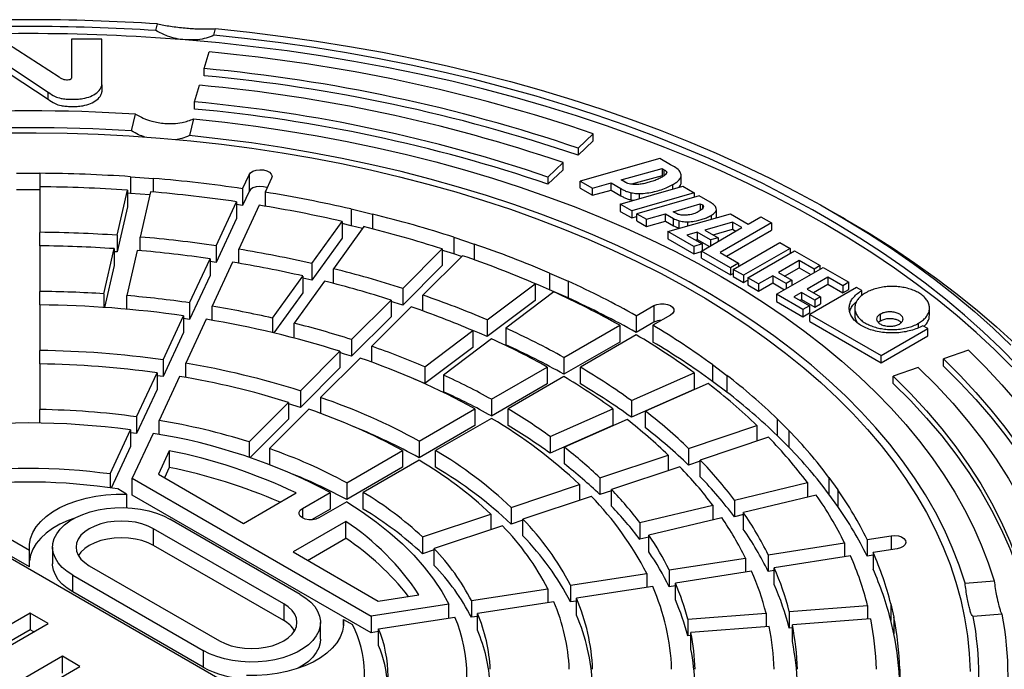
# Model space of a CAD drawing. Units: millimetres. Extents: x 5 to 415, y 5 to 292.
# Drawn here: x 344 to 378, y 185 to 207 of the extents above; entities that cross this region are included whole.
import ezdxf

# ---------------------------------------------------------------- set-up
doc = ezdxf.new("R2010")
doc.units = ezdxf.units.MM

msp = doc.modelspace()

# ---------------------------------------------------------------- linework, layer by layer
at = {"color": 7, "linetype": 'Continuous', "lineweight": 25}
for p, q in [((348.6, 206.979), (348.656, 207.208)), ((350.581, 206.818), (350.637, 207.047)), ((345.293, 205.385), (343.522, 206.532)), ((345.707, 206.685), (345.707, 205.402)), ((346.749, 206.685), (345.707, 206.685)), ((346.749, 205.129), (346.749, 206.685)), ((343.149, 206.042), (344.91, 204.875)), ((350.251, 205.68), (350.416, 206.249)), ((343.149, 205.797), (344.91, 204.63)), ((350.251, 205.435), (350.251, 205.68)), ((346.749, 205.129), (346.749, 204.884)), ((349.922, 204.541), (350.086, 205.11)), ((344.91, 204.63), (344.91, 204.875)), ((349.922, 204.296), (349.922, 204.541)), ((347.765, 203.548), (347.904, 204.12)), ((349.885, 203.959), (349.746, 203.387)), ((363.548, 203.453), (363.033, 202.958)), ((363.548, 203.208), (363.548, 203.453)), ((363.033, 202.713), (363.548, 203.208)), ((363.033, 202.958), (363.033, 202.713)), ((362.518, 202.463), (362.003, 201.969)), ((362.518, 202.218), (362.518, 202.463)), ((365.824, 202.605), (363.102, 201.834)), ((366.191, 202.393), (365.824, 202.605)), ((343.834, 202.099), (344.634, 202.099)), ((344.634, 202.099), (344.634, 201.637)), ((351.56, 201.572), (351.781, 202.048)), ((351.781, 202.048), (351.781, 201.476)), ((362.003, 201.724), (362.518, 202.218)), ((364.502, 201.872), (365.903, 202.257)), ((365.903, 202.012), (364.859, 201.725)), ((365.903, 202.257), (365.981, 202.212)), ((365.903, 202.257), (365.903, 202.012)), ((365.937, 201.992), (365.903, 202.012)), ((365.981, 202.022), (365.981, 202.212)), ((366.557, 201.801), (366.557, 202.046)), ((347.727, 201.982), (348.52, 201.921)), ((347.727, 201.982), (347.727, 201.41)), ((348.52, 201.454), (348.52, 201.921)), ((352.554, 201.928), (352.333, 201.453)), ((362.003, 201.969), (362.003, 201.724)), ((363.102, 201.834), (363.52, 201.592)), ((363.102, 201.589), (363.102, 201.834)), ((363.52, 201.592), (364.162, 201.766)), ((364.162, 201.766), (364.489, 201.577)), ((364.162, 201.521), (364.162, 201.766)), ((364.646, 201.789), (364.502, 201.872)), ((366.269, 201.555), (366.269, 201.713)), ((344.634, 201.527), (343.834, 201.527)), ((344.634, 201.637), (344.634, 200.078)), ((347.27, 199.978), (347.623, 201.524)), ((347.623, 201.524), (347.623, 200.952)), ((347.727, 201.41), (347.623, 201.417)), ((348.392, 201.359), (347.727, 201.41)), ((348.416, 201.463), (348.063, 199.918)), ((351.56, 201.572), (351.56, 201.001)), ((351.781, 201.476), (351.56, 201.001)), ((352.333, 201.453), (352.333, 200.972)), ((363.102, 201.589), (363.52, 201.347)), ((363.52, 201.347), (363.52, 201.592)), ((363.52, 201.347), (364.162, 201.521)), ((364.162, 201.521), (364.489, 201.332)), ((364.476, 201.041), (366.61, 201.653)), ((364.489, 201.332), (364.489, 201.577)), ((364.842, 201.188), (364.842, 201.433)), ((367.002, 201.426), (364.869, 200.814)), ((367.172, 201.328), (365.039, 200.716)), ((365.13, 201.228), (365.13, 201.403)), ((366.61, 201.653), (367.002, 201.426)), ((367.002, 201.426), (367.002, 201.279)), ((367.552, 201.109), (367.172, 201.328)), ((350.654, 199.62), (351.353, 201.126)), ((351.353, 201.126), (351.353, 200.554)), ((351.56, 201.001), (351.353, 201.03)), ((352.126, 201.007), (351.427, 199.501)), ((364.869, 200.814), (364.476, 201.041)), ((364.476, 201.041), (364.476, 200.796)), ((364.842, 201.188), (364.936, 201.173)), ((366.282, 200.784), (367.212, 201.048)), ((367.212, 201.048), (367.29, 201.018)), ((367.212, 201.048), (367.212, 200.832)), ((367.29, 201.018), (367.29, 200.898)), ((347.623, 200.952), (347.27, 199.407)), ((355.268, 200.878), (356.007, 200.701)), ((355.268, 200.878), (355.268, 200.306)), ((356.007, 200.701), (356.007, 200.197)), ((364.476, 200.796), (364.869, 200.569)), ((364.869, 200.814), (364.869, 200.569)), ((365.039, 200.716), (365.366, 200.527)), ((365.039, 200.471), (365.039, 200.716)), ((365.366, 200.527), (366.021, 200.708)), ((366.021, 200.708), (366.295, 200.549)), ((366.021, 200.463), (366.021, 200.708)), ((366.099, 200.104), (368.246, 200.708)), ((366.374, 200.731), (366.282, 200.784)), ((367.591, 200.524), (367.591, 200.663)), ((367.761, 200.607), (367.761, 200.852)), ((367.762, 200.62), (367.762, 200.865)), ((368.246, 200.708), (368.848, 200.36)), ((372.17, 200.528), (371.745, 200.773)), ((351.353, 200.554), (350.654, 199.049)), ((353.928, 199.011), (354.962, 200.451)), ((354.962, 200.451), (354.962, 199.879)), ((355.268, 200.306), (354.962, 200.375)), ((364.869, 200.569), (365.039, 200.618)), ((365.039, 200.471), (365.366, 200.282)), ((365.366, 200.282), (365.366, 200.527)), ((365.366, 200.282), (366.021, 200.463)), ((366.021, 200.463), (366.295, 200.304)), ((366.295, 200.304), (366.295, 200.549)), ((366.492, 200.221), (366.492, 200.466)), ((366.78, 200.295), (366.78, 200.436)), ((368.308, 200.427), (367.369, 200.156)), ((367.741, 200.566), (367.761, 200.607)), ((367.761, 200.607), (367.759, 200.62)), ((369.646, 200.398), (367.892, 199.386)), ((368.635, 200.238), (368.308, 200.427)), ((368.308, 200.427), (368.308, 200.182)), ((368.848, 200.36), (369.28, 200.61)), ((369.28, 200.61), (369.646, 200.398)), ((369.646, 200.398), (369.646, 200.153)), ((344.634, 199.616), (344.634, 200.078)), ((347.27, 199.978), (347.27, 199.407)), ((355.701, 200.274), (354.667, 198.834)), ((355.657, 200.213), (355.268, 200.306)), ((366.989, 199.59), (366.099, 200.104)), ((366.099, 200.104), (366.099, 199.859)), ((367.107, 200.081), (366.754, 199.983)), ((366.754, 199.983), (367.277, 199.68)), ((367.565, 199.816), (367.107, 200.081)), ((367.107, 200.081), (367.107, 199.836)), ((367.251, 199.439), (368.635, 200.238)), ((367.369, 200.156), (367.827, 199.892)), ((367.652, 199.993), (368.308, 200.182)), ((368.105, 199.263), (369.646, 200.153)), ((368.308, 200.182), (368.423, 200.115)), ((348.063, 199.451), (348.063, 199.918)), ((354.962, 199.879), (353.928, 198.439)), ((358.787, 199.909), (359.479, 199.678)), ((358.787, 199.909), (358.787, 199.338)), ((359.479, 199.678), (359.479, 199.138)), ((366.099, 199.859), (366.989, 199.345)), ((367.277, 199.68), (366.989, 199.59)), ((367.04, 199.817), (367.107, 199.836)), ((367.107, 199.836), (367.523, 199.596)), ((367.277, 199.68), (367.277, 199.454)), ((367.827, 199.892), (367.565, 199.816)), ((367.565, 199.816), (367.565, 199.62)), ((367.827, 199.892), (367.827, 199.771)), ((368.338, 198.811), (369.934, 199.733)), ((369.934, 199.733), (370.288, 199.529)), ((344.634, 199.616), (344.634, 198.057)), ((346.813, 197.975), (347.166, 199.52)), ((347.166, 199.52), (347.166, 198.949)), ((347.27, 199.407), (347.166, 199.413)), ((347.959, 199.46), (347.606, 197.914)), ((350.654, 199.62), (350.654, 199.049)), ((351.427, 199.02), (351.427, 199.501)), ((357.036, 198.159), (358.387, 199.509)), ((358.387, 199.509), (358.387, 198.938)), ((359.051, 199.25), (358.787, 199.338)), ((366.989, 199.59), (366.989, 199.345)), ((366.989, 199.345), (367.251, 199.427)), ((368.246, 198.864), (367.251, 199.439)), ((367.251, 199.194), (367.251, 199.439)), ((367.892, 199.386), (368.521, 199.023)), ((370.288, 199.529), (368.691, 198.607)), ((368.835, 198.524), (370.432, 199.446)), ((370.288, 199.529), (370.288, 199.363)), ((370.432, 199.446), (371.309, 198.94)), ((349.748, 197.668), (350.447, 199.174)), ((350.447, 199.174), (350.447, 198.603)), ((350.654, 199.049), (350.447, 199.078)), ((351.22, 199.055), (350.521, 197.549)), ((353.928, 199.011), (353.928, 198.439)), ((359.079, 199.279), (357.729, 197.929)), ((367.251, 199.194), (368.246, 198.619)), ((368.521, 199.023), (368.246, 198.864)), ((368.521, 199.023), (368.521, 198.917)), ((370.589, 199.114), (369.882, 198.706)), ((371.099, 198.819), (370.589, 199.114)), ((370.589, 199.114), (370.589, 198.869)), ((347.166, 198.949), (346.837, 197.508)), ((354.667, 198.329), (354.667, 198.834)), ((358.387, 198.938), (357.036, 197.588)), ((362.056, 198.684), (362.691, 198.403)), ((362.056, 198.684), (362.056, 198.113)), ((368.246, 198.864), (368.246, 198.619)), ((368.246, 198.619), (368.338, 198.672)), ((368.691, 198.607), (368.338, 198.811)), ((368.338, 198.811), (368.338, 198.566)), ((369.817, 197.958), (371.414, 198.879)), ((369.882, 198.706), (370.34, 198.441)), ((370.094, 198.583), (370.589, 198.869)), ((370.589, 198.869), (370.992, 198.636)), ((371.309, 198.94), (371.099, 198.819)), ((371.099, 198.819), (371.099, 198.698)), ((371.309, 198.819), (371.309, 198.94)), ((371.414, 198.879), (372.29, 198.373)), ((350.447, 198.603), (349.748, 197.097)), ((352.589, 197.144), (353.622, 198.584)), ((354.361, 198.407), (353.328, 196.967)), ((353.622, 198.584), (353.622, 198.012)), ((353.928, 198.439), (353.622, 198.508)), ((359.926, 197.081), (361.569, 198.318)), ((361.569, 198.318), (361.569, 197.746)), ((362.691, 198.403), (362.691, 197.832)), ((368.338, 198.566), (368.691, 198.362)), ((368.691, 198.607), (368.691, 198.362)), ((368.691, 198.362), (368.835, 198.446)), ((369.201, 198.313), (368.835, 198.524)), ((368.835, 198.524), (368.835, 198.279)), ((369.686, 198.592), (369.201, 198.313)), ((369.201, 198.068), (369.686, 198.347)), ((369.201, 198.313), (369.201, 198.068)), ((370.144, 198.328), (369.686, 198.592)), ((369.686, 198.592), (369.686, 198.347)), ((369.686, 198.347), (370.089, 198.115)), ((370.34, 198.441), (370.144, 198.328)), ((370.144, 198.328), (370.144, 198.146)), ((370.34, 198.441), (370.34, 198.26)), ((371.571, 198.547), (370.864, 198.139)), ((371.076, 198.016), (371.571, 198.302)), ((372.081, 198.252), (371.571, 198.547)), ((371.571, 198.547), (371.571, 198.302)), ((371.571, 198.302), (372.081, 198.007)), ((372.29, 198.373), (372.081, 198.252)), ((372.29, 198.128), (372.29, 198.373)), ((344.634, 197.595), (344.634, 198.057)), ((346.813, 197.975), (346.813, 197.51)), ((353.622, 198.012), (352.634, 196.635)), ((357.036, 198.159), (357.036, 197.588)), ((362.204, 198.037), (360.56, 196.8)), ((362.691, 197.832), (362.056, 198.113)), ((368.835, 198.279), (369.201, 198.068)), ((370.72, 197.436), (369.817, 197.958)), ((369.817, 197.958), (369.817, 197.713)), ((370.667, 198.025), (370.406, 197.874)), ((371.126, 197.761), (370.667, 198.025)), ((370.667, 198.025), (370.667, 197.781)), ((370.864, 198.139), (371.322, 197.874)), ((372.552, 198.192), (370.955, 197.27)), ((372.081, 198.252), (372.081, 198.007)), ((372.081, 198.007), (372.29, 198.128)), ((372.736, 198.086), (372.552, 198.192)), ((372.736, 197.921), (372.736, 198.086)), ((347.606, 197.447), (347.606, 197.914)), ((349.748, 197.668), (349.748, 197.097)), ((355.286, 196.409), (356.636, 197.759)), ((356.636, 197.759), (356.636, 197.188)), ((357.729, 197.387), (357.729, 197.929)), ((361.569, 197.746), (359.926, 196.51)), ((369.817, 197.713), (370.72, 197.191)), ((370.406, 197.874), (370.942, 197.565)), ((370.618, 197.752), (370.667, 197.781)), ((370.667, 197.781), (371.126, 197.516)), ((371.322, 197.874), (371.126, 197.761)), ((371.126, 197.761), (371.126, 197.516)), ((371.126, 197.516), (371.322, 197.629)), ((371.322, 197.874), (371.322, 197.629)), ((344.634, 197.595), (344.634, 196.036)), ((350.521, 197.068), (350.521, 197.549)), ((357.329, 197.529), (355.979, 196.178)), ((365.021, 197.224), (365.624, 197.572)), ((365.624, 197.572), (365.624, 197)), ((370.942, 197.565), (370.72, 197.436)), ((370.72, 197.436), (370.72, 197.191)), ((370.72, 197.191), (370.942, 197.32)), ((370.942, 197.565), (370.942, 197.32)), ((372.493, 197.489), (372.493, 197.244)), ((373.377, 197.048), (373.377, 197.293)), ((375.046, 197.244), (375.046, 197.489)), ((348.842, 195.716), (349.541, 197.222)), ((349.541, 197.222), (349.541, 196.651)), ((349.748, 197.097), (349.541, 197.126)), ((350.314, 197.103), (349.615, 195.597)), ((352.589, 197.144), (352.589, 196.646)), ((353.328, 196.462), (353.328, 196.967)), ((356.636, 197.188), (355.286, 195.838)), ((359.926, 197.081), (359.926, 196.51)), ((365.021, 197.224), (365.021, 196.652)), ((365.624, 197), (365.021, 196.652)), ((366.19, 197.245), (365.587, 196.897)), ((370.955, 197.025), (370.955, 197.27)), ((370.955, 197.27), (373.39, 195.864)), ((370.955, 197.025), (373.39, 195.619)), ((373.377, 197.048), (373.307, 196.99)), ((374.673, 196.814), (374.673, 196.968)), ((349.541, 196.651), (348.842, 195.145)), ((357.795, 195.478), (359.439, 196.715)), ((359.439, 196.715), (359.439, 196.143)), ((360.56, 196.8), (360.56, 196.229)), ((362.546, 195.795), (364.456, 196.897)), ((364.456, 196.897), (364.456, 196.325)), ((365.587, 196.897), (365.587, 196.325)), ((373.39, 195.864), (374.987, 196.786)), ((374.987, 196.786), (374.817, 196.884)), ((374.987, 196.541), (374.987, 196.786)), ((355.286, 196.409), (355.286, 195.838)), ((360.073, 196.434), (358.429, 195.197)), ((364.456, 196.325), (362.546, 195.223)), ((365.021, 196.57), (363.112, 195.468)), ((373.39, 195.619), (374.987, 196.541)), ((344.634, 195.574), (344.634, 196.036)), ((353.536, 194.659), (354.886, 196.009)), ((354.886, 196.009), (354.886, 195.438)), ((355.979, 195.636), (355.979, 196.178)), ((359.439, 196.143), (357.795, 194.907)), ((376.378, 196.047), (375.521, 195.749)), ((348.842, 195.716), (348.842, 195.145)), ((355.579, 195.778), (354.229, 194.428)), ((362.546, 195.795), (362.546, 195.223)), ((373.39, 195.619), (373.39, 195.864)), ((375.521, 195.504), (375.521, 195.749)), ((344.634, 195.574), (344.634, 194.015)), ((347.936, 193.764), (348.635, 195.27)), ((348.635, 195.27), (348.635, 194.699)), ((349.615, 195.115), (349.615, 195.597)), ((354.886, 195.438), (353.536, 194.088)), ((357.795, 195.478), (357.795, 194.907)), ((360.071, 194.366), (361.98, 195.468)), ((361.98, 195.468), (361.98, 194.897)), ((363.112, 194.897), (363.112, 195.468)), ((364.854, 194.322), (366.996, 195.271)), ((366.996, 195.271), (366.996, 194.699)), ((367.631, 195.552), (368.118, 195.185)), ((367.631, 195.552), (367.631, 194.98)), ((374.664, 195.452), (373.807, 195.155)), ((348.842, 195.145), (348.635, 195.173)), ((349.408, 195.151), (348.709, 193.645)), ((358.429, 195.197), (358.429, 194.625)), ((362.546, 195.142), (360.637, 194.039)), ((368.118, 194.614), (367.631, 194.98)), ((368.118, 195.185), (368.118, 194.614)), ((373.807, 194.91), (373.807, 195.155)), ((348.635, 194.699), (347.936, 193.193)), ((353.536, 194.659), (353.536, 194.088)), ((361.98, 194.897), (360.071, 193.794)), ((366.996, 194.699), (364.854, 193.75)), ((367.483, 194.904), (365.341, 193.955)), ((351.785, 192.909), (353.136, 194.259)), ((353.136, 194.259), (353.136, 193.688)), ((354.229, 194.428), (354.229, 193.884)), ((360.071, 194.366), (360.071, 193.794)), ((364.854, 194.322), (364.854, 193.75)), ((344.634, 193.553), (344.634, 194.015)), ((353.829, 194.028), (352.478, 192.678)), ((353.536, 194.088), (353.136, 194.211)), ((357.596, 192.937), (359.505, 194.039)), ((359.505, 194.039), (359.505, 193.468)), ((360.637, 193.468), (360.637, 194.039)), ((362.077, 193.091), (364.219, 194.04)), ((364.219, 194.04), (364.219, 193.469)), ((365.341, 193.384), (365.341, 193.955)), ((347.936, 193.764), (347.936, 193.193)), ((348.709, 193.162), (348.709, 193.645)), ((353.136, 193.688), (351.817, 192.369)), ((360.071, 193.713), (358.161, 192.61)), ((364.706, 193.674), (362.564, 192.725)), ((369.84, 193.698), (370.24, 193.298)), ((369.84, 193.698), (369.84, 193.126)), ((347.03, 191.812), (347.729, 193.318)), ((347.729, 193.318), (347.729, 192.746)), ((359.505, 193.468), (357.596, 192.365)), ((364.219, 193.469), (362.077, 192.52)), ((366.808, 192.687), (369.147, 193.467)), ((369.147, 193.467), (369.147, 192.933)), ((370.24, 193.298), (370.24, 192.726)), ((347.936, 193.193), (347.729, 193.221)), ((348.502, 193.198), (347.789, 191.662)), ((351.785, 192.909), (351.785, 192.379)), ((357.596, 192.937), (357.596, 192.365)), ((362.077, 193.091), (362.077, 192.52)), ((369.547, 193.067), (367.208, 192.287)), ((370.24, 192.726), (369.84, 193.126)), ((347.729, 192.746), (347.072, 191.33)), ((349.056, 192.607), (348.681, 191.8)), ((349.056, 192.607), (349.056, 192.036)), ((352.478, 192.678), (352.478, 192.131)), ((355.12, 191.508), (357.03, 192.61)), ((357.03, 192.61), (357.03, 192.039)), ((358.161, 192.039), (358.161, 192.61)), ((362.564, 192.154), (362.564, 192.725)), ((366.808, 192.687), (366.808, 192.116)), ((357.596, 192.284), (355.686, 191.181)), ((363.777, 191.677), (366.115, 192.456)), ((366.115, 192.456), (366.115, 191.923)), ((367.208, 192.249), (366.808, 192.116)), ((367.208, 191.716), (367.208, 192.287)), ((349.056, 192.036), (348.89, 191.68)), ((357.03, 192.039), (355.12, 190.936)), ((366.515, 192.056), (364.177, 191.277)), ((347.03, 191.812), (347.03, 191.337)), ((347.789, 191.662), (355.954, 186.949)), ((347.789, 191.091), (347.789, 191.662)), ((348.681, 191.8), (351.588, 190.122)), ((363.777, 191.677), (363.777, 191.105)), ((371.61, 191.693), (371.917, 191.266)), ((371.61, 191.693), (371.61, 191.121)), ((347.595, 191.121), (347.29, 191.297)), ((355.12, 191.508), (355.12, 190.936)), ((360.745, 190.667), (363.084, 191.446)), ((363.084, 191.446), (363.084, 190.913)), ((364.177, 191.239), (363.777, 191.105)), ((364.177, 190.705), (364.177, 191.277)), ((368.376, 190.92), (370.871, 191.516)), ((370.871, 191.516), (370.871, 191.016)), ((371.917, 191.266), (371.917, 190.695)), ((347.595, 191.121), (347.595, 190.658)), ((355.954, 186.377), (347.789, 191.091)), ((351.588, 190.122), (353.391, 191.163)), ((353.604, 190.632), (354.554, 191.181)), ((354.554, 191.181), (354.554, 190.609)), ((355.686, 190.61), (355.686, 191.181)), ((363.484, 191.046), (361.145, 190.267)), ((368.376, 190.92), (368.376, 190.348)), ((371.177, 191.09), (368.683, 190.493)), ((371.917, 190.695), (371.61, 191.121)), ((353.604, 190.632), (353.604, 190.306)), ((354.554, 190.609), (353.912, 190.238)), ((355.12, 190.855), (354.169, 190.306)), ((360.745, 190.667), (360.745, 190.095)), ((365.142, 190.146), (367.637, 190.743)), ((367.637, 190.743), (367.637, 190.243)), ((353.493, 183.226), (341.339, 190.242)), ((342.057, 190.481), (344.271, 189.202)), ((353.533, 187.693), (349.078, 190.265)), ((357.713, 189.656), (360.052, 190.436)), ((360.052, 190.436), (360.052, 189.902)), ((361.145, 190.228), (360.745, 190.095)), ((361.145, 189.695), (361.145, 190.267)), ((367.943, 190.316), (365.449, 189.72)), ((368.683, 190.421), (368.376, 190.348)), ((368.683, 189.921), (368.683, 190.493)), ((344.271, 188.631), (342.057, 189.91)), ((352.967, 187.367), (348.512, 189.938)), ((348.512, 189.367), (348.512, 189.938)), ((355.088, 190.183), (353.285, 189.142)), ((355.088, 189.611), (355.088, 190.183)), ((360.452, 190.036), (358.113, 189.256)), ((365.142, 190.146), (365.142, 189.575)), ((353.78, 188.856), (355.088, 189.611)), ((357.713, 189.656), (357.713, 189.084)), ((365.449, 189.648), (365.142, 189.575)), ((365.449, 189.148), (365.449, 189.72)), ((372.913, 189.572), (373.736, 189.699)), ((372.913, 189.572), (372.913, 189)), ((373.736, 189.699), (373.736, 189.221)), ((344.271, 188.631), (344.271, 189.202)), ((345.066, 189.306), (345.066, 188.734)), ((352.967, 186.795), (348.512, 189.367)), ((358.113, 189.218), (357.713, 189.084)), ((358.113, 188.684), (358.113, 189.256)), ((369.532, 189.049), (372.14, 189.453)), ((372.14, 189.453), (372.14, 188.974)), ((373.943, 189.253), (373.12, 189.126)), ((353.285, 189.142), (356.193, 187.464)), ((366.151, 188.526), (368.759, 188.93)), ((368.759, 188.93), (368.759, 188.451)), ((369.532, 189.049), (369.532, 188.477)), ((372.347, 189.006), (369.739, 188.603)), ((373.12, 189.033), (372.913, 189)), ((373.12, 189.126), (373.12, 188.554)), ((346.32, 188.673), (350.775, 186.101)), ((369.739, 188.031), (369.739, 188.603)), ((345.755, 188.346), (350.209, 185.775)), ((345.755, 187.775), (345.755, 188.346)), ((362.769, 188.003), (365.378, 188.407)), ((365.378, 188.407), (365.378, 187.928)), ((366.151, 188.526), (366.151, 187.954)), ((368.966, 188.483), (366.358, 188.08)), ((369.739, 188.51), (369.532, 188.477)), ((359.388, 187.48), (361.996, 187.883)), ((361.996, 187.883), (361.996, 187.405)), ((362.769, 188.003), (362.769, 187.431)), ((365.585, 187.96), (362.976, 187.557)), ((366.358, 187.987), (366.151, 187.954)), ((366.358, 187.508), (366.358, 188.08)), ((376.264, 188.078), (377.254, 188.159)), ((350.209, 185.203), (345.755, 187.775)), ((356.193, 187.464), (357.591, 187.68)), ((362.976, 186.985), (362.976, 187.557)), ((352.967, 187.367), (352.967, 186.795)), ((358.615, 187.36), (355.954, 186.949)), ((358.615, 186.882), (358.615, 187.36)), ((359.388, 187.48), (359.388, 186.908)), ((362.203, 187.437), (359.595, 187.034)), ((362.976, 187.463), (362.769, 187.431)), ((370.254, 187.107), (372.931, 187.311)), ((372.931, 187.311), (372.931, 186.845)), ((373.725, 187.371), (373.829, 186.913)), ((373.725, 187.371), (373.725, 186.8)), ((344.301, 187.051), (343.572, 186.631)), ((344.919, 186.694), (344.301, 187.051)), ((344.301, 187.051), (344.301, 186.48)), ((355.954, 186.949), (355.954, 186.377)), ((356.212, 186.511), (358.822, 186.914)), ((359.595, 186.94), (359.388, 186.908)), ((359.595, 186.462), (359.595, 187.034)), ((366.784, 186.844), (369.461, 187.047)), ((369.461, 187.047), (369.461, 186.581)), ((370.254, 187.107), (370.254, 186.536)), ((373.036, 186.853), (370.359, 186.649)), ((373.829, 186.913), (373.829, 186.342)), ((377.533, 187.016), (376.542, 186.935)), ((341.961, 184.986), (344.919, 186.694)), ((354.221, 186.162), (354.221, 186.734)), ((355.016, 186.837), (355.321, 186.661)), ((355.016, 186.631), (355.016, 186.837)), ((356.212, 185.939), (356.212, 186.511)), ((366.784, 186.844), (366.784, 186.272)), ((369.565, 186.589), (366.888, 186.386)), ((370.359, 186.544), (370.254, 186.536)), ((370.359, 186.078), (370.359, 186.649)), ((373.829, 186.342), (373.725, 186.8)), ((344.301, 186.48), (343.572, 186.059)), ((344.424, 186.409), (344.301, 186.48)), ((356.212, 186.417), (355.954, 186.377)), ((366.888, 186.28), (366.784, 186.272)), ((366.888, 185.814), (366.888, 186.386)), ((345.405, 185.573), (342.711, 184.018)), ((346.001, 185.229), (345.405, 185.573)), ((345.405, 185.001), (345.405, 185.573)), ((350.209, 185.775), (350.209, 185.203)), ((343.307, 183.674), (346.001, 185.229)), ((374.032, 185.128), (374.032, 184.666))]:
    msp.add_line(p, q, dxfattribs=at)
at = {"color": 7, "linetype": 'Continuous', "lineweight": 25, "flags": 128}
for points in [[(350.637, 207.047), (351.794, 206.925), (352.945, 206.783), (354.087, 206.621), (355.221, 206.439), (356.344, 206.238), (357.457, 206.016), (358.557, 205.776), (359.644, 205.516), (360.717, 205.238), (361.775, 204.941), (362.817, 204.625), (363.842, 204.292), (364.85, 203.941), (365.838, 203.572), (366.806, 203.186), (367.754, 202.784), (368.68, 202.365), (369.584, 201.93), (370.465, 201.48), (371.322, 201.014), (372.154, 200.534), (372.96, 200.04), (373.74, 199.531), (374.493, 199.009), (375.219, 198.475), (375.916, 197.927), (376.584, 197.368), (377.223, 196.798), (377.831, 196.216)], [(378.055, 195.517), (377.483, 196.102), (376.881, 196.677), (376.25, 197.242), (375.589, 197.795), (374.899, 198.336), (374.181, 198.865), (373.436, 199.381), (372.664, 199.884), (371.866, 200.373), (371.043, 200.849), (370.196, 201.309), (369.324, 201.755), (368.43, 202.185), (367.514, 202.599), (366.576, 202.997), (365.618, 203.379), (364.641, 203.744), (363.645, 204.091), (362.631, 204.421), (361.6, 204.733), (360.553, 205.027), (359.492, 205.303), (358.416, 205.56), (357.328, 205.798), (356.227, 206.017), (355.116, 206.216), (353.994, 206.396), (352.864, 206.557), (351.726, 206.698), (350.581, 206.818)], [(377.861, 195.476), (377.268, 196.067), (376.645, 196.648), (375.99, 197.218), (375.306, 197.776), (374.592, 198.321), (373.85, 198.853), (373.08, 199.372), (372.282, 199.877), (371.458, 200.368), (370.608, 200.844), (369.733, 201.304), (368.834, 201.749), (367.912, 202.177), (366.967, 202.589), (366.001, 202.984), (365.015, 203.362), (364.008, 203.722), (362.983, 204.064), (361.941, 204.388), (360.881, 204.693), (359.806, 204.979), (358.716, 205.245), (357.612, 205.493), (356.496, 205.72), (355.368, 205.928), (354.23, 206.115), (353.082, 206.283), (351.926, 206.429), (350.762, 206.556), (349.593, 206.661)], [(349.885, 203.959), (350.952, 203.843), (352.012, 203.708), (353.064, 203.552), (354.107, 203.377), (355.139, 203.183), (356.16, 202.969), (357.169, 202.736), (358.163, 202.485), (359.144, 202.215), (360.108, 201.927), (361.056, 201.621), (361.986, 201.298), (362.897, 200.957), (363.789, 200.599), (364.661, 200.225), (365.51, 199.835), (366.338, 199.429), (367.142, 199.008), (367.922, 198.572), (368.678, 198.121), (369.407, 197.657), (370.111, 197.179), (370.787, 196.689), (371.435, 196.186), (372.054, 195.671), (372.644, 195.145), (373.205, 194.608), (373.735, 194.061), (374.234, 193.504), (374.701, 192.938), (375.137, 192.364), (375.54, 191.782), (375.91, 191.192), (376.247, 190.596), (376.55, 189.994), (376.819, 189.387), (377.054, 188.775), (377.254, 188.159)], [(343.436, 203.48), (344.501, 203.485), (345.565, 203.47), (346.628, 203.434), (347.688, 203.378), (348.745, 203.302), (349.797, 203.206), (350.842, 203.09), (351.881, 202.954), (352.911, 202.798), (353.931, 202.623), (354.941, 202.428), (355.939, 202.214), (356.925, 201.981), (357.896, 201.73), (358.853, 201.46), (359.793, 201.171), (360.717, 200.866), (361.623, 200.542), (362.509, 200.202), (363.376, 199.845), (364.221, 199.471), (365.045, 199.082), (365.846, 198.677), (366.624, 198.257), (367.377, 197.822), (368.104, 197.373), (368.806, 196.911), (369.48, 196.435), (370.127, 195.947), (370.746, 195.447), (371.336, 194.935), (371.896, 194.412), (372.426, 193.879), (372.925, 193.336), (373.392, 192.784), (373.828, 192.223), (374.232, 191.654), (374.602, 191.078), (374.94, 190.495), (375.243, 189.906), (375.513, 189.311), (375.749, 188.712), (375.95, 188.108), (376.117, 187.501), (376.249, 186.891), (376.345, 186.279), (376.407, 185.665), (376.433, 185.051)], [(376.264, 188.078), (376.063, 188.691), (375.827, 189.3), (375.556, 189.904), (375.25, 190.502), (374.91, 191.094), (374.537, 191.679), (374.129, 192.257), (373.689, 192.826), (373.216, 193.387), (372.712, 193.938), (372.175, 194.48), (371.608, 195.011), (371.011, 195.53), (370.384, 196.038), (369.728, 196.534), (369.044, 197.016), (368.332, 197.486), (367.594, 197.941), (366.83, 198.382), (366.041, 198.808), (365.228, 199.219), (364.392, 199.614), (363.534, 199.993), (362.654, 200.355), (361.754, 200.699), (360.834, 201.027), (359.896, 201.336), (358.941, 201.628), (357.97, 201.901), (356.983, 202.155), (355.983, 202.39), (354.969, 202.606), (353.943, 202.802), (352.907, 202.978), (351.861, 203.135), (350.807, 203.271), (349.746, 203.387)], [(351.781, 202.048), (351.832, 202.114), (351.915, 202.167), (352.024, 202.203), (352.146, 202.218), (352.271, 202.211), (352.385, 202.182), (352.478, 202.133), (352.541, 202.071), (352.567, 202), (352.554, 201.928)], [(352.403, 201.603), (352.385, 201.61), (352.271, 201.639), (352.146, 201.647), (352.024, 201.632), (351.915, 201.596), (351.832, 201.542), (351.781, 201.476)], [(372.165, 200.531), (372.984, 200.044), (373.778, 199.543), (374.546, 199.028), (375.286, 198.501), (375.999, 197.961), (376.684, 197.409), (377.34, 196.845), (377.967, 196.271)], [(358.787, 199.338), (358.447, 199.446), (358.387, 199.465)], [(362.056, 198.113), (361.744, 198.246), (361.554, 198.325)], [(357.036, 197.588), (356.747, 197.68), (356.636, 197.714)], [(365.624, 197.572), (365.726, 197.614), (365.845, 197.636), (365.97, 197.636), (366.089, 197.614), (366.19, 197.572), (366.264, 197.513), (366.302, 197.444), (366.302, 197.372), (366.264, 197.304), (366.19, 197.245)], [(359.926, 196.51), (359.659, 196.623), (359.439, 196.714)], [(355.286, 195.838), (355.047, 195.913), (354.886, 195.963)], [(376.378, 196.047), (376.967, 195.461), (377.523, 194.864), (378.047, 194.258), (378.538, 193.643), (378.995, 193.019), (379.418, 192.388), (379.807, 191.749), (380.16, 191.103), (380.479, 190.451), (380.762, 189.794), (381.01, 189.132), (381.221, 188.466)], [(375.521, 195.749), (376.094, 195.179), (376.635, 194.599), (377.145, 194.009), (377.623, 193.41), (378.068, 192.803), (378.48, 192.188), (378.858, 191.566), (379.202, 190.937), (379.513, 190.303), (379.788, 189.663), (380.029, 189.019), (380.235, 188.37)], [(374.664, 195.452), (375.27, 194.846), (375.84, 194.229), (376.373, 193.601), (376.869, 192.963), (377.327, 192.315), (377.746, 191.659), (378.126, 190.995), (378.467, 190.324), (378.768, 189.646), (379.029, 188.963), (379.249, 188.275)], [(375.521, 195.504), (376.094, 194.934), (376.635, 194.354), (377.145, 193.764), (377.623, 193.165), (378.068, 192.558), (378.48, 191.943), (378.858, 191.321), (379.202, 190.692), (379.513, 190.058), (379.788, 189.418), (380.029, 188.774), (380.235, 188.125)], [(357.795, 194.907), (357.574, 195), (357.429, 195.059)], [(373.807, 195.155), (374.396, 194.566), (374.95, 193.966), (375.468, 193.356), (375.95, 192.736), (376.395, 192.106), (376.802, 191.469), (377.172, 190.823), (377.503, 190.171), (377.795, 189.512), (378.048, 188.849), (378.262, 188.18)], [(373.807, 194.91), (374.396, 194.321), (374.95, 193.721), (375.468, 193.111), (375.95, 192.491), (376.395, 191.861), (376.802, 191.224), (377.172, 190.578), (377.503, 189.926), (377.795, 189.267), (378.048, 188.604), (378.262, 187.935)], [(344.271, 189.202), (344.271, 189.407), (344.311, 189.609), (344.389, 189.808), (344.506, 190.001), (344.659, 190.185), (344.847, 190.358), (345.067, 190.517), (345.317, 190.661), (345.594, 190.789), (345.893, 190.897), (346.212, 190.986), (346.545, 191.053), (346.89, 191.098), (347.241, 191.121), (347.595, 191.121)], [(345.755, 188.346), (345.559, 188.474), (345.394, 188.615), (345.26, 188.767), (345.16, 188.927), (345.095, 189.093), (345.067, 189.263), (345.077, 189.433), (345.123, 189.601), (345.205, 189.765), (345.322, 189.921), (345.473, 190.068), (345.654, 190.203), (345.862, 190.323), (346.095, 190.428), (346.349, 190.514), (346.62, 190.582), (346.904, 190.629), (347.195, 190.656), (347.49, 190.661), (347.784, 190.645), (348.072, 190.608), (348.35, 190.551), (348.613, 190.473), (348.857, 190.377), (349.078, 190.265)], [(354.169, 190.306), (354.068, 190.263), (353.949, 190.241), (353.824, 190.241), (353.705, 190.263), (353.604, 190.306), (353.53, 190.364), (353.491, 190.433), (353.491, 190.505), (353.53, 190.574), (353.604, 190.632)], [(355.12, 190.855), (355.644, 190.518), (356.137, 190.166), (356.598, 189.8), (357.024, 189.421), (357.416, 189.029), (357.772, 188.626), (358.091, 188.213), (358.372, 187.791), (358.615, 187.36)], [(345.823, 190.302), (345.594, 190.217), (345.317, 190.09), (345.067, 189.946), (344.847, 189.786), (344.659, 189.613), (344.506, 189.429), (344.389, 189.237), (344.311, 189.038), (344.271, 188.837)], [(348.512, 189.938), (348.327, 190.029), (348.12, 190.103), (347.895, 190.157), (347.659, 190.189), (347.416, 190.2), (347.174, 190.189), (346.937, 190.157), (346.713, 190.103), (346.505, 190.029), (346.32, 189.938), (346.162, 189.831), (346.035, 189.712), (345.942, 189.582), (345.885, 189.445), (345.866, 189.306), (345.885, 189.166), (345.942, 189.029), (346.035, 188.899), (346.162, 188.78), (346.32, 188.673)], [(348.512, 189.367), (348.327, 189.458), (348.12, 189.531), (347.895, 189.585), (347.659, 189.618), (347.416, 189.629), (347.174, 189.618), (346.937, 189.585), (346.713, 189.531), (346.505, 189.458), (346.32, 189.367), (346.162, 189.26), (346.035, 189.14), (345.948, 189.02)], [(373.736, 189.699), (373.861, 189.707), (373.983, 189.692), (374.092, 189.656), (374.175, 189.602), (374.226, 189.536), (374.239, 189.464), (374.213, 189.394), (374.151, 189.331), (374.058, 189.283), (373.943, 189.253)], [(345.755, 187.775), (345.559, 187.902), (345.394, 188.043), (345.26, 188.195), (345.16, 188.355), (345.095, 188.522), (345.067, 188.691), (345.066, 188.734)], [(353.533, 187.693), (353.728, 187.565), (353.894, 187.424), (354.028, 187.273), (354.128, 187.112), (354.192, 186.946), (354.22, 186.776), (354.211, 186.606), (354.164, 186.438), (354.082, 186.274), (353.965, 186.118), (353.815, 185.971), (353.634, 185.837), (353.425, 185.716), (353.192, 185.612), (352.938, 185.525), (352.667, 185.457), (352.384, 185.41), (352.092, 185.383), (351.797, 185.378), (351.503, 185.394), (351.215, 185.431), (350.938, 185.489), (350.675, 185.566), (350.431, 185.662), (350.209, 185.775)], [(350.775, 186.101), (350.96, 186.01), (351.167, 185.937), (351.392, 185.883), (351.629, 185.85), (351.871, 185.839), (352.114, 185.85), (352.35, 185.883), (352.575, 185.937), (352.782, 186.01), (352.967, 186.101), (353.125, 186.208), (353.252, 186.328), (353.345, 186.457), (353.402, 186.594), (353.421, 186.734), (353.402, 186.874), (353.345, 187.01), (353.252, 187.14), (353.125, 187.26), (352.967, 187.367)], [(355.016, 186.837), (355.016, 186.633), (354.977, 186.43), (354.898, 186.231), (354.782, 186.038), (354.628, 185.855), (354.44, 185.682), (354.22, 185.522), (353.97, 185.378), (353.694, 185.251), (353.394, 185.142), (353.076, 185.054), (352.742, 184.986), (352.397, 184.941), (352.046, 184.918), (351.693, 184.918)], [(354.221, 186.162), (354.211, 186.035), (354.164, 185.866), (354.082, 185.703), (353.965, 185.546), (353.815, 185.4), (353.634, 185.265), (353.465, 185.165)]]:
    msp.add_lwpolyline(points, dxfattribs=at)
at = {"color": 7, "linetype": 'Continuous', "lineweight": 25}
for centre, radius, start, end in [((344.234, 140.139), 67.214, 86.228, 93.772), ((344.234, 140.599), 66.524, 86.23686, 93.76314), ((344.234, 140.448), 66.43, 85.37353, 94.62647), ((345.204, 149.529), 56.959, 71.2121, 84.7495), ((345.178, 150.472), 55.44, 71.2121, 84.7495), ((345.178, 150.227), 55.44, 71.2121, 84.7495), ((345.2, 151.638), 53.695, 71.1835, 84.7782), ((345.172, 152.575), 52.182, 71.1835, 84.7782), ((344.234, 146.342), 57.894, 86.36554, 93.63446), ((345.172, 152.33), 52.182, 71.1835, 84.7782), ((344.234, 147.491), 56.168, 86.396, 93.604), ((344.239, 150.727), 51.373, 86.107, 89.5593), ((344.38, 152.452), 49.642, 81.6834, 85.2155), ((344.239, 151.644), 49.994, 86.1192, 89.547), ((344.376, 153.322), 48.31, 81.696, 85.2029), ((344.89, 155.698), 46.356, 77.0641, 80.7613), ((344.873, 156.482), 45.112, 77.0772, 80.7481), ((345.948, 160.09), 41.838, 72.1296, 76.0885), ((344.239, 154.739), 45.341, 86.1663, 89.5), ((345.902, 160.756), 40.715, 72.1437, 76.0744), ((344.363, 156.261), 43.813, 81.7441, 85.1548), ((347.634, 165.133), 36.519, 66.7395, 71.0741), ((344.239, 155.656), 43.962, 86.1821, 89.4841), ((344.359, 157.132), 42.481, 81.7603, 85.1386), ((344.814, 159.126), 40.913, 77.1276, 80.6977), ((344.796, 159.91), 39.669, 77.1445, 80.6808), ((347.543, 165.664), 35.539, 66.755, 71.0587), ((345.747, 163.002), 36.925, 72.1976, 76.0205), ((345.701, 163.668), 35.802, 72.2158, 76.0023), ((349.921, 170.288), 30.88, 60.7246, 65.5722), ((344.238, 158.75), 39.309, 86.2438, 89.4225), ((349.768, 170.68), 30.051, 60.7418, 65.5549), ((344.346, 160.07), 37.984, 81.8233, 85.0755), ((347.236, 167.453), 32.231, 66.814, 70.9996), ((349.921, 169.716), 30.88, 60.7246, 65.5722), ((344.262, 160.227), 37.37, 81.8787, 89.4289), ((344.737, 162.554), 35.47, 77.2106, 80.6147), ((347.144, 167.984), 31.251, 66.8339, 70.9797), ((345.041, 164.943), 32.589, 72.4156, 80.6882), ((345.546, 165.915), 32.013, 72.2865, 75.9316), ((365.896, 196.486), 0.581, 91.3766, 117.852), ((349.254, 172.003), 27.254, 60.8078, 65.4889), ((352.668, 175.046), 25.384, 53.882, 59.4065), ((349.101, 172.395), 26.425, 60.8301, 65.4667), ((352.442, 175.311), 24.703, 53.9017, 59.3868), ((352.668, 174.475), 25.384, 53.882, 59.4065), ((344.259, 163.251), 32.787, 81.9641, 89.3435), ((346.837, 169.773), 27.943, 66.9113, 70.9023), ((349.254, 171.431), 27.254, 60.8078, 65.4889), ((347.516, 172.276), 24.847, 61.1508, 71.0656), ((344.258, 164.147), 31.429, 81.9942, 89.3134), ((344.942, 167.389), 28.592, 72.5092, 80.5947), ((351.678, 176.202), 22.403, 53.9769, 59.3116), ((344.913, 168.113), 27.408, 72.5422, 80.5617), ((348.586, 173.717), 23.628, 60.9167, 65.3801), ((351.452, 176.467), 21.722, 54.0023, 59.2863), ((355.644, 179.007), 20.429, 45.9811, 52.3667), ((348.586, 173.146), 23.628, 60.9167, 65.3801), ((351.678, 175.631), 22.403, 53.9769, 59.3116), ((355.338, 179.165), 19.88, 46.0039, 52.3439), ((355.644, 178.435), 20.429, 45.9811, 52.3667), ((347.115, 173.822), 21.8, 61.2629, 70.9534), ((344.255, 167.172), 26.846, 82.1182, 89.1894), ((346.996, 174.28), 20.897, 61.3024, 70.9139), ((350.688, 177.359), 19.422, 54.1009, 59.1876), ((354.304, 179.698), 18.03, 46.0908, 52.257), ((344.815, 170.559), 23.412, 72.678, 80.4258), ((351.52, 179.212), 16.834, 46.6151, 59.474), ((353.998, 179.856), 17.481, 46.1201, 52.2277), ((344.234, 167.861), 25.696, 82.1837, 97.8163), ((347.508, 174.054), 20.906, 61.1508, 67.9221), ((350.688, 176.787), 19.422, 54.1009, 59.1876), ((354.304, 179.127), 18.03, 46.0908, 52.257), ((358.555, 181.928), 16.303, 36.7943, 44.2167), ((345.442, 173.929), 19.511, 62.1567, 80.9771), ((358.171, 182.008), 15.865, 36.8207, 44.1902), ((345.384, 174.365), 18.608, 64.5139, 78.6199), ((346.594, 175.827), 17.849, 61.4653, 70.7511), ((350.628, 179.907), 14.769, 46.7604, 59.3287), ((352.965, 180.389), 15.63, 46.2341, 52.1137), ((358.555, 181.357), 16.303, 36.7943, 44.2167), ((350.363, 180.114), 14.157, 46.8116, 59.2775), ((356.874, 182.276), 14.388, 36.9217, 44.0892), ((344.234, 170.908), 21.09, 82.3831, 97.6169), ((345.211, 173.196), 19.228, 66.6198, 78.4664), ((350.628, 179.336), 14.769, 46.7604, 59.3287), ((352.965, 179.818), 15.63, 46.2341, 52.1137), ((356.49, 182.356), 13.95, 36.9557, 44.0552), ((346.885, 175.853), 17.185, 61.3662, 68.0694), ((356.874, 181.705), 14.388, 36.9217, 44.0892), ((344.232, 171.861), 19.675, 81.0603, 97.5532), ((355.193, 182.625), 12.473, 37.0883, 43.9227), ((361.09, 183.76), 13.174, 26.178, 34.7344), ((349.47, 180.81), 12.091, 47.0227, 59.0663), ((355.753, 183.5), 10.803, 27.012, 44.3082), ((360.638, 183.791), 12.82, 26.2085, 34.7039), ((349.47, 180.238), 12.091, 47.0227, 59.0663), ((355.193, 182.053), 12.473, 37.0883, 43.9227), ((361.09, 183.189), 13.174, 26.178, 34.7344), ((354.342, 183.67), 9.476, 27.207, 44.1131), ((358.659, 183.924), 11.272, 26.3641, 34.5483), ((359.111, 183.893), 11.626, 26.3249, 34.5875), ((350.314, 182.906), 8.703, 33.2702, 56.736), ((353.923, 183.721), 9.083, 27.2757, 44.0444), ((359.111, 183.322), 11.626, 26.3249, 34.5875), ((349.936, 181.895), 9.278, 38.1377, 56.27), ((354.342, 183.099), 9.476, 27.207, 44.1131), ((357.133, 184.027), 10.078, 26.5168, 34.3956), ((352.511, 183.891), 7.756, 27.559, 43.7611), ((357.133, 183.455), 10.078, 26.5168, 34.3956), ((362.462, 184.652), 10.802, 14.2502, 23.774), ((362.964, 184.645), 11.1, 14.2161, 23.8081), ((352.511, 183.32), 7.756, 27.559, 43.7611), ((360.766, 184.675), 9.795, 14.3806, 23.6436), ((362.964, 184.074), 11.1, 14.2161, 23.8081), ((360.263, 184.681), 9.497, 14.4245, 23.5996), ((358.476, 184.849), 7.76, 2.0574, 23.6362), ((358.567, 184.704), 8.491, 14.5957, 23.4285), ((360.766, 184.103), 9.795, 14.3806, 23.6436), ((356.73, 184.855), 6.806, 2.2997, 23.3939), ((356.213, 184.856), 6.523, 2.3851, 23.3085), ((358.567, 184.132), 8.491, 14.5957, 23.4285), ((354.069, 184.897), 5.163, 337.0007, 22.9993), ((354.467, 184.862), 5.569, 2.7372, 22.9564), ((356.724, 184.281), 6.812, 2.7773, 23.3888), ((363.431, 184.889), 9.804, 1.3973, 11.5576), ((363.96, 184.889), 10.074, 1.3609, 11.5939), ((365.829, 184.897), 10.906, 349.2282, 10.7718), ((366.492, 184.897), 11.242, 349.1378, 10.8622), ((352.495, 185.914), 0.999, 32.2968, 61.8208), ((351.76, 184.9), 3.972, 337.8524, 26.3063), ((352.31, 184.897), 4.223, 337.5339, 22.4661), ((361.115, 184.89), 8.62, 1.5833, 11.3716), ((361.644, 184.889), 8.89, 1.5364, 11.4185), ((354.46, 184.288), 5.576, 3.3205, 22.9503), ((359.328, 184.89), 7.706, 1.7658, 11.1891), ((363.957, 184.316), 10.078, 1.6756, 11.5931), ((352.213, 184.299), 4.323, 4.1397, 22.2953), ((361.641, 184.317), 8.894, 1.893, 11.4176), ((359.325, 184.318), 7.71, 2.1771, 11.1881), ((351.778, 188.125), 3.317, 241.7692, 268.5196)]:
    msp.add_arc(centre, radius, start, end, dxfattribs=at)
for points, knots in [([(348.656, 207.208), (348.725, 207.194), (348.863, 207.167), (349.095, 207.129), (349.342, 207.095), (349.589, 207.069), (349.824, 207.051), (350.037, 207.04), (350.232, 207.035), (350.439, 207.036), (350.562, 207.043), (350.637, 207.047)], [0, 0, 0, 0, 0.114271, 0.228424, 0.343694, 0.458851, 0.560441, 0.662063, 0.758075, 0.854154, 1, 1, 1, 1]), ([(349.593, 206.661), (349.493, 206.673), (349.291, 206.698), (348.949, 206.795), (348.73, 206.911), (348.6, 206.979)], [0, 0, 0, 0, 0.285224, 0.578726, 1, 1, 1, 1]), ([(350.581, 206.818), (350.495, 206.785), (350.322, 206.717), (349.989, 206.652), (349.74, 206.658), (349.593, 206.661)], [0, 0, 0, 0, 0.285235, 0.578734, 1, 1, 1, 1]), ([(345.707, 205.402), (345.709, 205.378), (345.711, 205.345), (345.678, 205.31), (345.651, 205.296), (345.605, 205.286), (345.538, 205.288), (345.452, 205.297), (345.384, 205.326), (345.334, 205.357), (345.307, 205.376), (345.293, 205.385)], [0, 0, 0, 0, 0.200517, 0.26772, 0.321703, 0.375909, 0.502667, 0.640068, 0.796151, 0.897903, 1, 1, 1, 1]), ([(344.91, 204.875), (344.986, 204.823), (345.111, 204.737), (345.332, 204.658), (345.524, 204.637), (345.708, 204.629), (345.9, 204.631), (346.131, 204.653), (346.373, 204.723), (346.588, 204.852), (346.724, 204.992), (346.742, 205.092), (346.749, 205.129)], [0, 0, 0, 0, 0.144397, 0.238433, 0.310335, 0.382494, 0.464325, 0.545791, 0.667646, 0.789121, 0.921539, 1, 1, 1, 1]), ([(344.91, 204.63), (344.986, 204.578), (345.111, 204.492), (345.332, 204.413), (345.524, 204.392), (345.708, 204.384), (345.9, 204.386), (346.131, 204.408), (346.373, 204.478), (346.588, 204.607), (346.724, 204.748), (346.742, 204.847), (346.749, 204.884)], [0, 0, 0, 0, 0.144397, 0.238433, 0.310335, 0.382494, 0.464325, 0.545791, 0.667646, 0.789121, 0.921539, 1, 1, 1, 1]), ([(347.904, 204.12), (347.99, 204.072), (348.165, 203.976), (348.499, 203.858), (348.749, 203.823), (348.897, 203.803)], [0, 0, 0, 0, 0.28518, 0.578622, 1, 1, 1, 1]), ([(348.897, 203.803), (348.996, 203.799), (349.198, 203.79), (349.539, 203.832), (349.757, 203.912), (349.885, 203.959)], [0, 0, 0, 0, 0.285165, 0.57861, 1, 1, 1, 1]), ([(348.223, 203.336), (348.15, 203.361), (347.988, 203.416), (347.844, 203.501), (347.765, 203.548)], [0, 0, 0, 0, 0.45452, 1, 1, 1, 1]), ([(349.746, 203.387), (349.659, 203.35), (349.51, 203.288), (349.344, 203.26), (349.275, 203.248)], [0, 0, 0, 0, 0.584356, 1, 1, 1, 1]), ([(366.557, 202.046), (366.546, 202.085), (366.521, 202.174), (366.378, 202.29), (366.253, 202.359), (366.191, 202.393)], [0, 0, 0, 0, 0.284808, 0.639753, 1, 1, 1, 1]), ([(366.06, 202.121), (366.057, 202.11), (366.048, 202.077), (365.992, 202.024), (365.934, 201.989), (365.903, 201.97)], [0, 0, 0, 0, 0.189759, 0.558116, 1, 1, 1, 1]), ([(365.981, 202.212), (365.993, 202.205), (366.021, 202.19), (366.051, 202.165), (366.063, 202.139), (366.061, 202.127), (366.06, 202.121)], [0, 0, 0, 0, 0.267894, 0.632574, 0.846944, 1, 1, 1, 1]), ([(366.269, 201.713), (366.31, 201.737), (366.394, 201.786), (366.503, 201.879), (366.552, 201.971), (366.556, 202.03), (366.557, 202.046)], [0, 0, 0, 0, 0.2664286, 0.538212, 0.8774523, 1, 1, 1, 1]), ([(364.986, 201.713), (364.931, 201.716), (364.815, 201.722), (364.702, 201.758), (364.653, 201.785), (364.646, 201.789)], [0, 0, 0, 0, 0.450654, 0.928814, 1, 1, 1, 1]), ([(365.458, 201.789), (365.409, 201.774), (365.313, 201.745), (365.153, 201.719), (365.043, 201.715), (364.986, 201.713)], [0, 0, 0, 0, 0.3300282, 0.6593564, 1, 1, 1, 1]), ([(365.13, 201.403), (365.217, 201.409), (365.393, 201.419), (365.643, 201.467), (365.88, 201.532), (366.093, 201.612), (366.212, 201.681), (366.269, 201.713)], [0, 0, 0, 0, 0.202094, 0.41059, 0.610178, 0.814025, 1, 1, 1, 1]), ([(365.903, 201.97), (365.861, 201.947), (365.774, 201.899), (365.627, 201.836), (365.515, 201.804), (365.458, 201.789)], [0, 0, 0, 0, 0.3172512, 0.6551294, 1, 1, 1, 1]), ([(366.467, 201.612), (366.474, 201.618), (366.524, 201.659), (366.551, 201.726), (366.556, 201.785), (366.557, 201.801)], [0, 0, 0, 0, 0.107821, 0.763237, 1, 1, 1, 1]), ([(364.489, 201.577), (364.525, 201.557), (364.595, 201.518), (364.71, 201.466), (364.798, 201.444), (364.842, 201.433)], [0, 0, 0, 0, 0.34636, 0.668084, 1, 1, 1, 1]), ([(364.489, 201.332), (364.525, 201.312), (364.595, 201.273), (364.71, 201.221), (364.798, 201.199), (364.842, 201.188)], [0, 0, 0, 0, 0.34636, 0.668084, 1, 1, 1, 1]), ([(364.842, 201.433), (364.877, 201.427), (364.97, 201.409), (365.069, 201.405), (365.13, 201.403)], [0, 0, 0, 0, 0.370853, 1, 1, 1, 1]), ([(367.29, 201.018), (367.294, 201.015), (367.304, 201.008), (367.309, 200.993), (367.31, 200.975), (367.314, 200.963), (367.316, 200.957)], [0, 0, 0, 0, 0.171018, 0.419974, 0.709976, 1, 1, 1, 1]), ([(367.761, 200.852), (367.759, 200.878), (367.752, 200.944), (367.669, 201.032), (367.589, 201.085), (367.552, 201.109)], [0, 0, 0, 0, 0.275014, 0.670522, 1, 1, 1, 1]), ([(366.675, 200.663), (366.634, 200.663), (366.545, 200.665), (366.443, 200.695), (366.391, 200.722), (366.374, 200.731)], [0, 0, 0, 0, 0.37147, 0.790223, 1, 1, 1, 1]), ([(367.172, 200.799), (367.126, 200.773), (367.02, 200.713), (366.837, 200.674), (366.714, 200.666), (366.675, 200.663)], [0, 0, 0, 0, 0.340819, 0.78842, 1, 1, 1, 1]), ([(366.78, 200.436), (366.856, 200.44), (367.046, 200.451), (367.264, 200.524), (367.465, 200.589), (367.549, 200.638), (367.591, 200.663)], [0, 0, 0, 0, 0.248951, 0.614658, 0.804696, 1, 1, 1, 1]), ([(367.316, 200.957), (367.311, 200.939), (367.294, 200.878), (367.222, 200.831), (367.172, 200.799)], [0, 0, 0, 0, 0.305642, 1, 1, 1, 1]), ([(367.591, 200.663), (367.638, 200.691), (367.725, 200.745), (367.75, 200.818), (367.761, 200.852)], [0, 0, 0, 0, 0.5296696, 1, 1, 1, 1]), ([(366.295, 200.549), (366.32, 200.537), (366.362, 200.515), (366.43, 200.489), (366.471, 200.474), (366.492, 200.466)], [0, 0, 0, 0, 0.399158, 0.699458, 1, 1, 1, 1]), ([(366.492, 200.466), (366.526, 200.46), (366.62, 200.442), (366.718, 200.438), (366.78, 200.436)], [0, 0, 0, 0, 0.370857, 1, 1, 1, 1]), ([(366.295, 200.304), (366.32, 200.292), (366.362, 200.27), (366.43, 200.244), (366.471, 200.229), (366.492, 200.221)], [0, 0, 0, 0, 0.399158, 0.699458, 1, 1, 1, 1]), ([(374.817, 196.884), (374.755, 196.852), (374.632, 196.788), (374.416, 196.716), (374.183, 196.665), (373.939, 196.636), (373.689, 196.633), (373.441, 196.652), (373.2, 196.696), (372.975, 196.763), (372.775, 196.85), (372.605, 196.955), (372.47, 197.074), (372.372, 197.204), (372.315, 197.34), (372.295, 197.481), (372.316, 197.625), (372.379, 197.766), (372.483, 197.899), (372.606, 198.006), (372.699, 198.064), (372.736, 198.086)], [0, 0, 0, 0, 0.053616, 0.10724, 0.160863, 0.214493, 0.2681, 0.321711, 0.376397, 0.431076, 0.48469, 0.538296, 0.591354, 0.644417, 0.696249, 0.748087, 0.802539, 0.856988, 0.911348, 0.965715, 1, 1, 1, 1]), ([(372.866, 198.01), (372.819, 197.98), (372.723, 197.919), (372.615, 197.812), (372.538, 197.695), (372.496, 197.574), (372.489, 197.449), (372.519, 197.325), (372.585, 197.205), (372.684, 197.094), (372.815, 196.994), (372.971, 196.909), (373.151, 196.84), (373.348, 196.79), (373.557, 196.759), (373.771, 196.749), (373.988, 196.759), (374.198, 196.791), (374.397, 196.843), (374.555, 196.904), (374.641, 196.95), (374.673, 196.968)], [0, 0, 0, 0, 0.052699, 0.106918, 0.15962, 0.213833, 0.266879, 0.32144, 0.374844, 0.429838, 0.482426, 0.536515, 0.589532, 0.644126, 0.696609, 0.750566, 0.803879, 0.858736, 0.912051, 0.966974, 1, 1, 1, 1]), ([(374.673, 196.968), (374.721, 196.998), (374.817, 197.059), (374.925, 197.167), (375.002, 197.283), (375.044, 197.405), (375.05, 197.53), (375.02, 197.654), (374.954, 197.774), (374.854, 197.885), (374.724, 197.984), (374.567, 198.07), (374.387, 198.138), (374.19, 198.189), (373.981, 198.219), (373.766, 198.229), (373.551, 198.218), (373.34, 198.187), (373.142, 198.135), (372.984, 198.074), (372.899, 198.028), (372.866, 198.01)], [0, 0, 0, 0, 0.053456, 0.106904, 0.160352, 0.213804, 0.267607, 0.321408, 0.375607, 0.429797, 0.48314, 0.536486, 0.590295, 0.644103, 0.697317, 0.750532, 0.804616, 0.858699, 0.912808, 0.96692, 1, 1, 1, 1]), ([(372.319, 197.354), (372.32, 197.362), (372.328, 197.419), (372.383, 197.52), (372.459, 197.63), (372.529, 197.687), (372.55, 197.704)], [0, 0, 0, 0, 0.066297, 0.450704, 0.83449, 1, 1, 1, 1]), ([(374.005, 196.93), (373.967, 196.912), (373.891, 196.876), (373.745, 196.854), (373.593, 196.857), (373.449, 196.89), (373.336, 196.949), (373.266, 197.025), (373.241, 197.11), (373.265, 197.198), (373.322, 197.259), (373.367, 197.286), (373.377, 197.293)], [0, 0, 0, 0, 0.105488, 0.210858, 0.318828, 0.431094, 0.538516, 0.641302, 0.747834, 0.85787, 0.968403, 1, 1, 1, 1]), ([(373.377, 197.293), (373.415, 197.31), (373.492, 197.346), (373.638, 197.369), (373.79, 197.365), (373.934, 197.332), (374.046, 197.273), (374.117, 197.197), (374.141, 197.112), (374.117, 197.024), (374.06, 196.963), (374.015, 196.936), (374.005, 196.93)], [0, 0, 0, 0, 0.105614, 0.211087, 0.319454, 0.431465, 0.538904, 0.641669, 0.748176, 0.858368, 0.968925, 1, 1, 1, 1]), ([(372.497, 197.244), (372.496, 197.23), (372.492, 197.175), (372.516, 197.088), (372.557, 197.018), (372.576, 196.988)], [0, 0, 0, 0, 0.155578, 0.631024, 1, 1, 1, 1]), ([(374.075, 196.99), (374.071, 196.995), (374.051, 197.027), (373.969, 197.071), (373.841, 197.112), (373.692, 197.126), (373.541, 197.112), (373.435, 197.079), (373.388, 197.053), (373.377, 197.048)], [0, 0, 0, 0, 0.032309, 0.215064, 0.389912, 0.571158, 0.758404, 0.9465, 1, 1, 1, 1]), ([(374.856, 196.862), (374.879, 196.882), (374.939, 196.937), (375, 197.038), (375.042, 197.147), (375.042, 197.216), (375.042, 197.244)], [0, 0, 0, 0, 0.178483, 0.485261, 0.79207, 1, 1, 1, 1]), ([(376.542, 186.935), (376.53, 186.943), (376.505, 186.959), (376.464, 187.046), (376.422, 187.179), (376.379, 187.357), (376.337, 187.574), (376.297, 187.816), (376.275, 187.994), (376.264, 188.078)], [0, 0, 0, 0, 0.144682, 0.289364, 0.434045, 0.578727, 0.723413, 0.868098, 1, 1, 1, 1]), ([(377.254, 188.159), (377.269, 188.068), (377.298, 187.883), (377.351, 187.596), (377.387, 187.437), (377.408, 187.343)], [0, 0, 0, 0, 0.28518, 0.578622, 1, 1, 1, 1]), ([(377.408, 187.343), (377.422, 187.29), (377.45, 187.182), (377.493, 187.056), (377.518, 187.031), (377.533, 187.016)], [0, 0, 0, 0, 0.285165, 0.57861, 1, 1, 1, 1])]:
    msp.add_open_spline(points, degree=3, knots=knots, dxfattribs=at)

doc.saveas('drawing.dxf')
